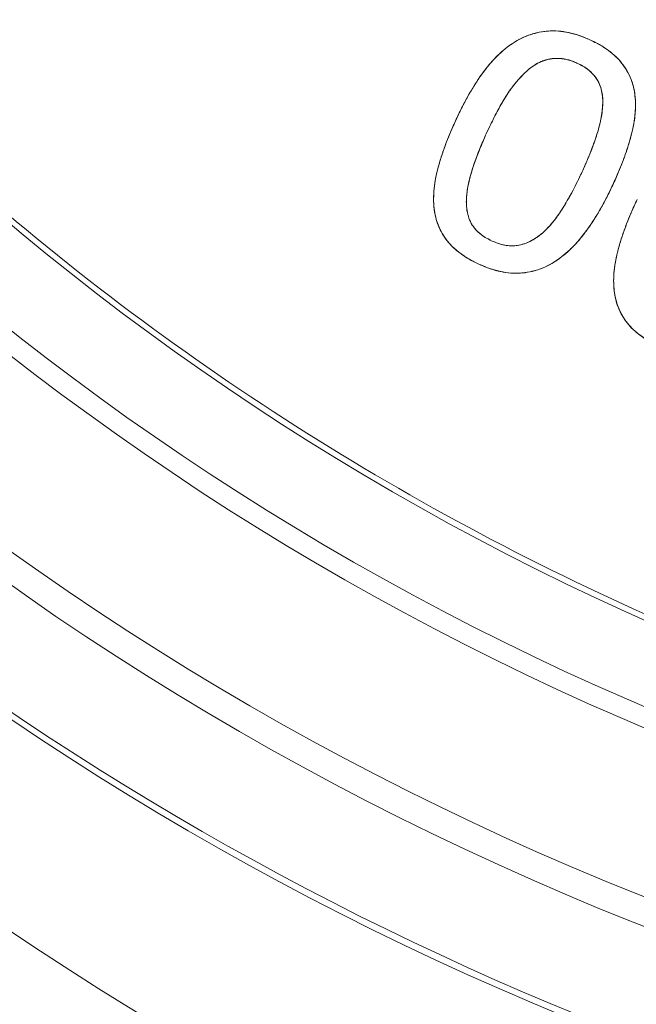
# Model space of a CAD drawing. Units: millimetres. Extents: x -6419 to 4771, y -3339 to 1811.
# Drawn here: x -5873 to -5868, y 681 to 690 of the extents above; entities that cross this region are included whole.
import ezdxf

# ---------------------------------------------------------------- set-up
doc = ezdxf.new("R2010")
doc.units = ezdxf.units.MM
doc.header["$PDMODE"] = 34
doc.layers.get('Defpoints').update_dxf_attribs({"color": 255})
doc.layers.add('BSS CYCLE STANDS', color=7, linetype='Continuous', lineweight=9)
doc.styles.get("Standard").update_dxf_attribs({"font": 'ArtifaktElementRegular.ttf'})
doc.dimstyles.new('Steetsure 1-1_B', dxfattribs={"dimtxt": 50, "dimasz": 25, "dimexe": 25, "dimexo": 25, "dimgap": 10, "dimtad": 0, "dimtoh": 1, "dimdec": 0, "dimzin": 0, "dimdsep": 46, "dimlunit": 6, "dimtxsty": 'Standard', "dimcen": 0, "dimclrd": 250, "dimclre": 250, "dimclrt": 158, "dimadec": 1, "dimazin": 0, "dimtfac": 1, "dimtdec": 0, "dimtofl": 0, "dimtmove": 0, "dimatfit": 3, "dimfxl": 1, "dimtolj": 1, "dimtzin": 0, "dimarcsym": 0})

# ---------------------------------------------------------------- blocks, each defined once
blk = doc.blocks.new('*D4147')
at = {"layer": 'BSS CYCLE STANDS', "color": 250, "lineweight": -2, "transparency": 16777216}
for p, q in [((-5883.3566, 742.9539), (-6364.5604, 742.9539)), ((-6339.5604, 717.9539), (-6339.5604, 497.1314)), ((-6339.5604, 150.4518), (-6339.5604, 371.2743)), ((-5883.3566, 125.4518), (-6364.5604, 125.4518))]:
    blk.add_line(p, q, dxfattribs=at)
at = {"layer": 'BSS CYCLE STANDS', "color": 250, "transparency": 16777216}
for points in [[(-6343.727, 717.9539), (-6335.3937, 717.9539), (-6339.5604, 742.9539)], [(-6343.727, 150.4518), (-6335.3937, 150.4518), (-6339.5604, 125.4518)]]:
    blk.add_solid(points, dxfattribs=at)
at = {"layer": 'Defpoints', "color": 0, "transparency": 16777216}
for p in [(-6339.5604, 742.9539), (-5858.3566, 742.9539), (-5858.3566, 125.4518)]:
    blk.add_point(p, dxfattribs=at)
at = {"layer": 'BSS CYCLE STANDS', "color": 158, "transparency": 16777216, "insert": (-6339.5604, 434.2029), "char_height": 50, "attachment_point": 5, "rotation": 90}
blk.add_mtext('\\A1;613', dxfattribs=at)

msp = doc.modelspace()

# ---------------------------------------------------------------- linework, layer by layer
at = {"linetype": 'Continuous', "lineweight": 0}
for p, q in [((-5868.333, 689.2018), (-5868.333, 689.201)), ((-5867.8361, 688.8451), (-5867.8361, 688.8442)), ((-5869.0856, 688.6393), (-5869.0856, 688.6402)), ((-5868.0358, 688.1522), (-5868.0358, 688.1513)), ((-5869.5509, 688.0478), (-5869.5509, 688.0469)), ((-5869.1626, 687.4925), (-5869.1626, 687.4916)), ((-5868.0216, 687.3507), (-5868.0216, 687.3498))]:
    msp.add_line(p, q, dxfattribs=at)
at = {"linetype": 'Continuous', "lineweight": 0, "extrusion": (0, 0, -1)}
for centre, major_axis, ratio, start_param, end_param in [((-5858.3566, 680.4721), (61.75, 0), 0.985043, -3.334934, 0.188889), ((-5858.3566, 704.9007), (-26.1172, 0), 0.985041, -1.467675586014086, 4.815509721165501), ((-5858.3566, 705.1163), (-25.3979, 0), 0.985041, -1.464744, 4.818441), ((-5858.3566, 705.1379), (-25.1811, 0), 0.985041, -1.463827749260498, 4.819357557919088), ((-5858.3566, 705.1379), (-23.8372, 0), 0.985041, -1.457772, 4.825413), ((-5858.3566, 705.1245), (-23.6557, 0), 0.985041, -1.456901, 4.826284), ((-5858.3566, 704.9753), (-22.8353, 0), 0.985041, -1.45279, 4.830395), ((-5858.3566, 704.8792), (-26.1505, 0), 0.985041, -1.467807, 0), ((-5858.3566, 703.0789), (-26.1505, 0), 0.985041, -1.467807, 0)]:
    msp.add_ellipse(centre, major_axis=major_axis, ratio=ratio, start_param=start_param, end_param=end_param, dxfattribs=at)
at = {"linetype": 'Continuous', "lineweight": 0}
for points, knots in [([(-5794.6066, 680.1275), (-5794.6066, 681.8021), (-5794.6746, 683.4767), (-5794.946, 686.8152), (-5795.1495, 688.4791), (-5795.6907, 691.7856), (-5796.0284, 693.4282), (-5796.8359, 696.6815), (-5797.3056, 698.2923), (-5798.3743, 701.4718), (-5798.9731, 703.0406), (-5800.2961, 706.1259), (-5801.0203, 707.6425), (-5802.5892, 710.614), (-5803.434, 712.0689), (-5805.239, 714.9075), (-5806.1991, 716.2913), (-5808.2285, 718.9789), (-5809.2978, 720.2827), (-5811.5388, 722.8021), (-5812.7105, 724.0176), (-5815.1488, 726.3526), (-5816.4154, 727.472), (-5819.0354, 729.6077), (-5820.3888, 730.6239), (-5823.1738, 732.5465), (-5824.6054, 733.4529), (-5827.5376, 735.1501), (-5829.0383, 735.9409), (-5832.0989, 737.4017), (-5833.659, 738.0718), (-5836.8286, 739.287), (-5838.4381, 739.832), (-5841.6962, 740.7937), (-5843.3448, 741.2102), (-5846.6707, 741.9121), (-5848.3479, 742.1974), (-5851.7201, 742.635), (-5853.4151, 742.7873), (-5856.8122, 742.9578), (-5858.5141, 742.9761), (-5861.9142, 742.8784), (-5863.6122, 742.7625), (-5866.9934, 742.3972), (-5868.6766, 742.1479), (-5872.0174, 741.5174), (-5873.6749, 741.1363), (-5876.9537, 740.2446), (-5878.575, 739.7341), (-5881.771, 738.587), (-5883.3456, 737.9504), (-5886.4381, 736.5552), (-5887.956, 735.7966), (-5890.9253, 734.1623), (-5892.3768, 733.2866), (-5895.2039, 731.4237), (-5896.5796, 730.4366), (-5899.2464, 728.3571), (-5900.5375, 727.2648), (-5903.027, 724.982), (-5904.2253, 723.7916), (-5906.5215, 721.3202), (-5907.6194, 720.0393), (-5909.7077, 717.3952), (-5910.6982, 716.032), (-5912.5653, 713.2321), (-5913.442, 711.7954), (-5915.076, 708.8576), (-5915.8333, 707.3566), (-5917.2238, 704.2997), (-5917.857, 702.7439), (-5918.9952, 699.5875), (-5919.5002, 697.987), (-5920.6578, 693.7242), (-5921.2003, 691.033), (-5921.9247, 685.6036), (-5922.1066, 682.8656), (-5922.1066, 680.1275)], [-1.570796, -1.570796, -1.570796, -1.570796, -1.490872, -1.490872, -1.410946, -1.410946, -1.331017, -1.331017, -1.251084, -1.251084, -1.171143, -1.171143, -1.091195, -1.091195, -1.011236, -1.011236, -0.931268, -0.931268, -0.851287, -0.851287, -0.771296, -0.771296, -0.691292, -0.691292, -0.611276, -0.611276, -0.53125, -0.53125, -0.451213, -0.451213, -0.371167, -0.371167, -0.291113, -0.291113, -0.211052, -0.211052, -0.130986, -0.130986, -0.050916, -0.050916, 0.029156, 0.029156, 0.109228, 0.109228, 0.189299, 0.189299, 0.269366, 0.269366, 0.349429, 0.349429, 0.429485, 0.429485, 0.509534, 0.509534, 0.589573, 0.589573, 0.669602, 0.669602, 0.749621, 0.749621, 0.829628, 0.829628, 0.909623, 0.909623, 0.989606, 0.989606, 1.069578, 1.069578, 1.149539, 1.149539, 1.22949, 1.22949, 1.309432, 1.309432, 1.440114, 1.440114, 1.570796, 1.570796, 1.570796, 1.570796]), ([(-5835.5898, 704.9457), (-5835.5898, 702.5535), (-5835.9817, 700.1618), (-5837.5101, 695.6205), (-5838.6462, 693.4717), (-5841.5475, 689.6347), (-5843.3122, 687.9471), (-5847.2915, 685.2041), (-5849.5054, 684.1491), (-5854.1583, 682.7783), (-5856.5965, 682.4627), (-5861.4507, 682.6029), (-5863.8658, 683.0585), (-5868.4288, 684.6952), (-5870.5758, 685.8758), (-5874.3847, 688.8429), (-5876.0458, 690.6289), (-5878.7141, 694.6256), (-5879.7206, 696.8358), (-5880.8622, 701.035), (-5881.1234, 702.9903), (-5881.1234, 704.9457)], [4.712389, 4.712389, 4.712389, 4.712389, 5.032497, 5.032497, 5.352583, 5.352583, 5.672611, 5.672611, 5.992573, 5.992573, 6.312485, 6.312485, 6.632382, 6.632382, 6.952302, 6.952302, 7.272275, 7.272275, 7.592316, 7.592316, 7.853982, 7.853982, 7.853982, 7.853982]), ([(-5868.2229, 689.3989), (-5868.2611, 689.4151), (-5868.2899, 689.4266), (-5868.3094, 689.4335), (-5868.3381, 689.4436), (-5868.368, 689.4521), (-5868.3991, 689.4589), (-5868.4315, 689.466), (-5868.4622, 689.4707), (-5868.4912, 689.473), (-5868.5225, 689.4754), (-5868.5536, 689.4753), (-5868.5845, 689.4726), (-5868.6144, 689.47), (-5868.6451, 689.4649), (-5868.6766, 689.4575), (-5868.7075, 689.4503), (-5868.7371, 689.4409), (-5868.7653, 689.4293), (-5868.8203, 689.4068), (-5868.8738, 689.3757), (-5868.9255, 689.336), (-5869.0134, 689.2686), (-5869.0956, 689.1773), (-5869.1722, 689.0621), (-5869.206, 689.0113), (-5869.2379, 688.9587), (-5869.2679, 688.9044), (-5869.2824, 688.8784), (-5869.2967, 688.8512), (-5869.311, 688.8229), (-5869.3202, 688.8046), (-5869.3338, 688.777), (-5869.3517, 688.7402)], [0, 0, 0, 0, 0.0625, 0.0625, 0.0625, 0.125, 0.125, 0.125, 0.1875, 0.1875, 0.1875, 0.25, 0.25, 0.25, 0.3125, 0.3125, 0.3125, 0.375, 0.375, 0.375, 0.5, 0.5, 0.5, 0.75, 0.75, 0.75, 0.875, 0.875, 0.875, 0.9375, 0.9375, 0.9375, 1, 1, 1, 1]), ([(-5869.3517, 688.7402), (-5869.3348, 688.7751), (-5869.3015, 688.8434), (-5869.248, 688.9414), (-5869.1923, 689.0326), (-5869.1354, 689.1173), (-5869.0751, 689.1939), (-5869.012, 689.262), (-5868.9462, 689.3215), (-5868.8776, 689.3719), (-5868.8059, 689.4129), (-5868.7312, 689.4441), (-5868.6534, 689.4641), (-5868.5731, 689.4755), (-5868.4895, 689.475), (-5868.4029, 689.4614), (-5868.3128, 689.437), (-5868.2536, 689.4119), (-5868.2229, 689.3989)], [0, 0, 0, 0, 0.078877, 0.154631, 0.226838, 0.295943, 0.361754, 0.424395, 0.483865, 0.540944, 0.596111, 0.650008, 0.703446, 0.757185, 0.812662, 0.87071, 0.932951, 1, 1, 1, 1]), ([(-5868.0358, 688.1522), (-5868.019, 688.1886), (-5868.0066, 688.2161), (-5867.9985, 688.2344), (-5867.9859, 688.2628), (-5867.9742, 688.2905), (-5867.9633, 688.3176), (-5867.9401, 688.3753), (-5867.9196, 688.4319), (-5867.9018, 688.4872), (-5867.8809, 688.5522), (-5867.8653, 688.6102), (-5867.8551, 688.6613), (-5867.8428, 688.7224), (-5867.8365, 688.7821), (-5867.8361, 688.8402), (-5867.8358, 688.9047), (-5867.8433, 688.9641), (-5867.8588, 689.0185), (-5867.875, 689.0759), (-5867.9012, 689.1299), (-5867.9372, 689.1804), (-5867.9549, 689.2054), (-5867.9745, 689.2284), (-5867.9959, 689.2495), (-5868.0153, 689.2685), (-5868.0384, 689.288), (-5868.0654, 689.3079), (-5868.0914, 689.3271), (-5868.1168, 689.3437), (-5868.1416, 689.3577), (-5868.1592, 689.3677), (-5868.1863, 689.3814), (-5868.2229, 689.3989)], [0, 0, 0, 0, 0.0625, 0.0625, 0.0625, 0.125, 0.125, 0.125, 0.25, 0.25, 0.25, 0.375, 0.375, 0.375, 0.5, 0.5, 0.5, 0.625, 0.625, 0.625, 0.75, 0.75, 0.75, 0.8125, 0.8125, 0.8125, 0.875, 0.875, 0.875, 0.9375, 0.9375, 0.9375, 1, 1, 1, 1]), ([(-5868.2229, 689.3989), (-5868.1945, 689.3853), (-5868.1396, 689.359), (-5868.0663, 689.3101), (-5868.0023, 689.2585), (-5867.95, 689.2007), (-5867.9081, 689.1382), (-5867.8749, 689.0715), (-5867.852, 688.9998), (-5867.8387, 688.9235), (-5867.8347, 688.8428), (-5867.8393, 688.7576), (-5867.8523, 688.6677), (-5867.8751, 688.5736), (-5867.9049, 688.4749), (-5867.9416, 688.3712), (-5867.985, 688.2628), (-5868.0185, 688.1897), (-5868.0358, 688.1522)], [0, 0, 0, 0, 0.064831, 0.125, 0.180972, 0.234041, 0.285497, 0.336424, 0.388269, 0.441418, 0.497122, 0.556093, 0.618888, 0.685719, 0.757365, 0.833217, 0.914151, 1, 1, 1, 1]), ([(-5867.8361, 688.8451), (-5867.8362, 688.8713), (-5867.8375, 688.8976), (-5867.8404, 688.9237), (-5867.8433, 688.9491), (-5867.8477, 688.9743), (-5867.8538, 688.9991), (-5867.8598, 689.0234), (-5867.8674, 689.0472), (-5867.8768, 689.0703), (-5867.8861, 689.0931), (-5867.897, 689.1151), (-5867.9094, 689.1364), (-5867.9218, 689.1578), (-5867.9357, 689.1785), (-5867.951, 689.1981), (-5867.9668, 689.2184), (-5867.9841, 689.2375), (-5868.0027, 689.2552), (-5868.0224, 689.2739), (-5868.0435, 689.2909), (-5868.0654, 689.3071), (-5868.089, 689.3244), (-5868.1133, 689.3406), (-5868.1387, 689.3552), (-5868.166, 689.3708), (-5868.1945, 689.3844), (-5868.2229, 689.3981)], [-0.4960511, -0.4960511, -0.4960511, -0.4960511, -0.4414184, -0.4414184, -0.4414184, -0.3882693, -0.3882693, -0.3882693, -0.3364244, -0.3364244, -0.3364244, -0.2854973, -0.2854973, -0.2854973, -0.234041, -0.234041, -0.234041, -0.1809715, -0.1809715, -0.1809715, -0.1249996, -0.1249996, -0.1249996, -0.0648313, -0.0648313, -0.0648313, 0, 0, 0, 0]), ([(-5869.0856, 688.6402), (-5869.0602, 688.6925), (-5869.0409, 688.7318), (-5869.0275, 688.7579), (-5869.0058, 688.8002), (-5868.9848, 688.8386), (-5868.9645, 688.8732), (-5868.915, 688.9573), (-5868.8633, 689.028), (-5868.8095, 689.0852), (-5868.7762, 689.1207), (-5868.7432, 689.1498), (-5868.7107, 689.1725), (-5868.6729, 689.199), (-5868.6332, 689.218), (-5868.5917, 689.2295), (-5868.571, 689.2352), (-5868.5492, 689.2389), (-5868.5263, 689.2405), (-5868.5027, 689.2422), (-5868.4805, 689.2417), (-5868.4599, 689.2392), (-5868.4407, 689.2368), (-5868.4191, 689.2321), (-5868.395, 689.2252), (-5868.3842, 689.222), (-5868.3737, 689.2185), (-5868.3636, 689.2146), (-5868.3568, 689.2119), (-5868.3466, 689.2077), (-5868.333, 689.2018)], [0, 0, 0, 0, 0.125, 0.125, 0.125, 0.25, 0.25, 0.25, 0.5, 0.5, 0.5, 0.625, 0.625, 0.625, 0.75, 0.75, 0.75, 0.8125, 0.8125, 0.8125, 0.875, 0.875, 0.875, 0.9375, 0.9375, 0.9375, 0.96875, 0.96875, 0.96875, 1, 1, 1, 1]), ([(-5868.333, 689.2018), (-5868.3465, 689.2076), (-5868.3726, 689.2189), (-5868.4127, 689.2304), (-5868.4515, 689.2389), (-5868.4897, 689.2422), (-5868.5265, 689.241), (-5868.5627, 689.237), (-5868.5978, 689.2283), (-5868.644, 689.2124), (-5868.7, 689.1824), (-5868.7626, 689.1335), (-5868.8222, 689.0735), (-5868.8797, 689.0038), (-5868.9345, 688.9243), (-5868.9867, 688.8361), (-5869.037, 688.7405), (-5869.0692, 688.6741), (-5869.0856, 688.6402)], [0, 0, 0, 0, 0.041396, 0.080433, 0.117705, 0.15342, 0.188108, 0.221678, 0.255974, 0.289872, 0.35978, 0.434547, 0.514475, 0.59993, 0.691614, 0.789315, 0.892446, 1, 1, 1, 1]), ([(-5869.0856, 688.6393), (-5869.0692, 688.6732), (-5869.0528, 688.7071), (-5869.0358, 688.7407), (-5869.0195, 688.773), (-5869.0027, 688.8049), (-5868.985, 688.8365), (-5868.9683, 688.8663), (-5868.9509, 688.8958), (-5868.9324, 688.9246), (-5868.915, 688.9517), (-5868.8968, 688.9782), (-5868.8773, 689.0039), (-5868.8592, 689.0278), (-5868.8401, 689.0509), (-5868.8199, 689.0732), (-5868.801, 689.094), (-5868.7811, 689.1139), (-5868.76, 689.1326), (-5868.7403, 689.15), (-5868.7195, 689.1663), (-5868.6973, 689.1807), (-5868.6766, 689.1941), (-5868.6547, 689.2059), (-5868.6317, 689.2151), (-5868.6206, 689.2196), (-5868.6093, 689.2235), (-5868.5978, 689.2269), (-5868.5861, 689.2303), (-5868.5743, 689.2333), (-5868.5623, 689.2354), (-5868.5506, 689.2375), (-5868.5388, 689.2388), (-5868.5269, 689.2396), (-5868.5146, 689.2405), (-5868.5023, 689.2409), (-5868.49, 689.2406), (-5868.4774, 689.2402), (-5868.4647, 689.2392), (-5868.4522, 689.2373), (-5868.4392, 689.2353), (-5868.4263, 689.2325), (-5868.4135, 689.2293), (-5868.4, 689.2259), (-5868.3867, 689.2221), (-5868.3737, 689.2175), (-5868.3599, 689.2126), (-5868.3465, 689.2068), (-5868.333, 689.201)], [-1, -1, -1, -1, -0.892446, -0.892446, -0.892446, -0.789315, -0.789315, -0.789315, -0.691614, -0.691614, -0.691614, -0.59993, -0.59993, -0.59993, -0.514475, -0.514475, -0.514475, -0.434547, -0.434547, -0.434547, -0.35978, -0.35978, -0.35978, -0.289872, -0.289872, -0.289872, -0.255974, -0.255974, -0.255974, -0.221678, -0.221678, -0.221678, -0.188108, -0.188108, -0.188108, -0.15342, -0.15342, -0.15342, -0.117705, -0.117705, -0.117705, -0.080433, -0.080433, -0.080433, -0.041396, -0.041396, -0.041396, 0, 0, 0, 0]), ([(-5868.333, 689.2018), (-5868.3063, 689.1885), (-5868.2864, 689.1778), (-5868.2734, 689.1697), (-5868.2538, 689.1576), (-5868.2358, 689.144), (-5868.2194, 689.1291), (-5868.2013, 689.1127), (-5868.1861, 689.0961), (-5868.174, 689.0794), (-5868.1613, 689.0621), (-5868.1504, 689.0426), (-5868.1412, 689.0208), (-5868.1119, 688.9511), (-5868.1061, 688.8631), (-5868.124, 688.7568), (-5868.131, 688.7153), (-5868.1411, 688.6718), (-5868.1544, 688.6263), (-5868.1654, 688.5888), (-5868.1797, 688.5464), (-5868.1972, 688.4992), (-5868.2128, 688.4573), (-5868.2294, 688.4157), (-5868.2469, 688.3746), (-5868.2589, 688.3463), (-5868.2773, 688.3055), (-5868.3019, 688.2521)], [0, 0, 0, 0, 0.0625, 0.0625, 0.0625, 0.125, 0.125, 0.125, 0.1875, 0.1875, 0.1875, 0.25, 0.25, 0.25, 0.5, 0.5, 0.5, 0.625, 0.625, 0.625, 0.75, 0.75, 0.75, 0.875, 0.875, 0.875, 1, 1, 1, 1]), ([(-5868.3019, 688.2521), (-5868.2864, 688.2858), (-5868.2564, 688.3506), (-5868.2172, 688.4455), (-5868.1841, 688.5337), (-5868.1568, 688.6153), (-5868.1365, 688.6912), (-5868.1224, 688.7616), (-5868.1142, 688.8269), (-5868.1132, 688.8871), (-5868.1182, 688.9422), (-5868.1295, 688.9926), (-5868.1478, 689.038), (-5868.172, 689.0792), (-5868.2035, 689.1152), (-5868.2403, 689.1484), (-5868.2841, 689.1774), (-5868.3164, 689.1935), (-5868.333, 689.2018)], [0, 0, 0, 0, 0.103643, 0.199196, 0.286933, 0.366973, 0.439787, 0.506603, 0.567754, 0.623663, 0.674952, 0.722362, 0.767808, 0.811216, 0.854951, 0.900134, 0.948603, 1, 1, 1, 1]), ([(-5868.333, 689.201), (-5868.3164, 689.1927), (-5868.2998, 689.1844), (-5868.2837, 689.175), (-5868.2686, 689.1662), (-5868.2539, 689.1565), (-5868.2402, 689.1458), (-5868.2273, 689.1358), (-5868.2152, 689.1249), (-5868.2038, 689.1133), (-5868.1927, 689.102), (-5868.1823, 689.0901), (-5868.1731, 689.0774), (-5868.164, 689.0648), (-5868.1561, 689.0513), (-5868.1492, 689.0373), (-5868.142, 689.0227), (-5868.1359, 689.0076), (-5868.131, 688.9921), (-5868.1259, 688.9759), (-5868.1222, 688.9593), (-5868.1195, 688.9426), (-5868.1166, 688.9244), (-5868.115, 688.9062), (-5868.1143, 688.8879), (-5868.114, 688.8817), (-5868.1139, 688.8756), (-5868.1139, 688.8695)], [-1, -1, -1, -1, -0.9486034, -0.9486034, -0.9486034, -0.9001345, -0.9001345, -0.9001345, -0.8549508, -0.8549508, -0.8549508, -0.8112162, -0.8112162, -0.8112162, -0.7678084, -0.7678084, -0.7678084, -0.7223618, -0.7223618, -0.7223618, -0.6749518, -0.6749518, -0.6749518, -0.6236628, -0.6236628, -0.6236628, -0.606507, -0.606507, -0.606507, -0.606507]), ([(-5868.0358, 688.1513), (-5868.0185, 688.1889), (-5868.0013, 688.2265), (-5867.985, 688.2645), (-5867.9697, 688.3003), (-5867.9552, 688.3365), (-5867.9414, 688.3729), (-5867.9286, 688.4071), (-5867.9164, 688.4415), (-5867.9051, 688.4762), (-5867.8944, 688.509), (-5867.8844, 688.542), (-5867.8754, 688.5752), (-5867.867, 688.6062), (-5867.8594, 688.6375), (-5867.8534, 688.6691), (-5867.8477, 688.6987), (-5867.8434, 688.7286), (-5867.8404, 688.7587), (-5867.8377, 688.7869), (-5867.8362, 688.8152), (-5867.8361, 688.8435), (-5867.8361, 688.8438), (-5867.8361, 688.844), (-5867.8361, 688.8442)], [-1, -1, -1, -1, -0.9141513, -0.9141513, -0.9141513, -0.8332167, -0.8332167, -0.8332167, -0.7573655, -0.7573655, -0.7573655, -0.6857193, -0.6857193, -0.6857193, -0.6188876, -0.6188876, -0.6188876, -0.5560932, -0.5560932, -0.5560932, -0.4971219, -0.4971219, -0.4971219, -0.4966487, -0.4966487, -0.4966487, -0.4966487]), ([(-5869.3517, 688.7402), (-5869.3685, 688.7036), (-5869.3809, 688.6762), (-5869.389, 688.6578), (-5869.4016, 688.6293), (-5869.4134, 688.6016), (-5869.4242, 688.5746), (-5869.4468, 688.5186), (-5869.4673, 688.462), (-5869.4858, 688.4048), (-5869.5064, 688.3413), (-5869.5218, 688.2832), (-5869.5321, 688.2304), (-5869.5444, 688.1674), (-5869.5506, 688.1077), (-5869.5509, 688.0512), (-5869.5511, 687.9859), (-5869.5435, 687.9264), (-5869.528, 687.8727), (-5869.5111, 687.8142), (-5869.4848, 687.7602), (-5869.4491, 687.7108), (-5869.4311, 687.6859), (-5869.4114, 687.6629), (-5869.3901, 687.6419), (-5869.3704, 687.6225), (-5869.3472, 687.603), (-5869.3204, 687.5835), (-5869.295, 687.5648), (-5869.2695, 687.5483), (-5869.2439, 687.5339), (-5869.2263, 687.524), (-5869.1992, 687.5101), (-5869.1626, 687.4925)], [0, 0, 0, 0, 0.0625, 0.0625, 0.0625, 0.125, 0.125, 0.125, 0.25, 0.25, 0.25, 0.375, 0.375, 0.375, 0.5, 0.5, 0.5, 0.625, 0.625, 0.625, 0.75, 0.75, 0.75, 0.8125, 0.8125, 0.8125, 0.875, 0.875, 0.875, 0.9375, 0.9375, 0.9375, 1, 1, 1, 1]), ([(-5869.1626, 687.4925), (-5869.1912, 687.5063), (-5869.2463, 687.5329), (-5869.3204, 687.5817), (-5869.3845, 687.6337), (-5869.4368, 687.6916), (-5869.4792, 687.7538), (-5869.5118, 687.8206), (-5869.5352, 687.8924), (-5869.5482, 687.9687), (-5869.5523, 688.0495), (-5869.5477, 688.1348), (-5869.5345, 688.2247), (-5869.5127, 688.319), (-5869.4824, 688.4176), (-5869.4459, 688.5211), (-5869.4024, 688.6296), (-5869.3689, 688.7026), (-5869.3517, 688.7402)], [0, 0, 0, 0, 0.065198, 0.12557, 0.181939, 0.234948, 0.286074, 0.337237, 0.388711, 0.442122, 0.497762, 0.556666, 0.619389, 0.686391, 0.757642, 0.833407, 0.914249, 1, 1, 1, 1]), ([(-5869.053, 687.69), (-5869.0802, 687.7033), (-5869.1002, 687.7138), (-5869.113, 687.7216), (-5869.1318, 687.733), (-5869.1499, 687.7464), (-5869.1673, 687.7619), (-5869.2023, 687.7931), (-5869.2283, 687.8293), (-5869.2452, 687.8705), (-5869.2613, 687.9096), (-5869.2704, 687.9534), (-5869.2726, 688.0017), (-5869.2736, 688.0233), (-5869.273, 688.0456), (-5869.2709, 688.0688), (-5869.2685, 688.0956), (-5869.2658, 688.1178), (-5869.2629, 688.1356), (-5869.257, 688.1721), (-5869.2467, 688.2155), (-5869.232, 688.2657), (-5869.2196, 688.3083), (-5869.2056, 688.3507), (-5869.1901, 688.3929), (-5869.1737, 688.4372), (-5869.1572, 688.4788), (-5869.1406, 688.5177), (-5869.1301, 688.5422), (-5869.1117, 688.583), (-5869.0856, 688.6402)], [0, 0, 0, 0, 0.000068868, 0.000068868, 0.000068868, 0.000137736, 0.000137736, 0.000137736, 0.000275471, 0.000275471, 0.000275471, 0.000413207, 0.000413207, 0.000413207, 0.000482075, 0.000482075, 0.000482075, 0.000550942, 0.000550942, 0.000550942, 0.000688678, 0.000688678, 0.000688678, 0.000826414, 0.000826414, 0.000826414, 0.000964149, 0.000964149, 0.000964149, 0.001101885, 0.001101885, 0.001101885, 0.001101885]), ([(-5869.0856, 688.6402), (-5869.096, 688.6174), (-5869.1163, 688.573), (-5869.1453, 688.5076), (-5869.1704, 688.4449), (-5869.1931, 688.3854), (-5869.2128, 688.3288), (-5869.2296, 688.2748), (-5869.244, 688.2238), (-5869.2557, 688.1752), (-5869.2646, 688.1293), (-5869.2694, 688.0854), (-5869.2733, 688.0443), (-5869.2732, 687.9932), (-5869.2667, 687.934), (-5869.2499, 687.8791), (-5869.2313, 687.8397), (-5869.2137, 687.8129), (-5869.1943, 687.7876), (-5869.1631, 687.7569), (-5869.1173, 687.7214), (-5869.075, 687.7008), (-5869.053, 687.69)], [0, 0, 0, 0, 0.069878, 0.136455, 0.199415, 0.258553, 0.314318, 0.366759, 0.416475, 0.462554, 0.506371, 0.547116, 0.585937, 0.621997, 0.689743, 0.751787, 0.781489, 0.811135, 0.840602, 0.870144, 0.93251, 1, 1, 1, 1]), ([(-5869.2722, 688.052), (-5869.2715, 688.0626), (-5869.2705, 688.0732), (-5869.2694, 688.0839), (-5869.2679, 688.0984), (-5869.2663, 688.1128), (-5869.2641, 688.1273), (-5869.2618, 688.1427), (-5869.2588, 688.1581), (-5869.2555, 688.1735), (-5869.252, 688.1896), (-5869.2482, 688.2056), (-5869.244, 688.2216), (-5869.2395, 688.2388), (-5869.2347, 688.2559), (-5869.2296, 688.273), (-5869.2243, 688.291), (-5869.2188, 688.3089), (-5869.2129, 688.3267), (-5869.2067, 688.3457), (-5869.2001, 688.3645), (-5869.1933, 688.3833), (-5869.186, 688.4032), (-5869.1785, 688.423), (-5869.1708, 688.4427), (-5869.1626, 688.4637), (-5869.1542, 688.4846), (-5869.1454, 688.5054), (-5869.1361, 688.5274), (-5869.1265, 688.5492), (-5869.1167, 688.571), (-5869.1064, 688.5938), (-5869.096, 688.6166), (-5869.0856, 688.6393)], [-0.5769609, -0.5769609, -0.5769609, -0.5769609, -0.5471164, -0.5471164, -0.5471164, -0.5063711, -0.5063711, -0.5063711, -0.4625544, -0.4625544, -0.4625544, -0.4164748, -0.4164748, -0.4164748, -0.3667594, -0.3667594, -0.3667594, -0.3143182, -0.3143182, -0.3143182, -0.2585528, -0.2585528, -0.2585528, -0.1994147, -0.1994147, -0.1994147, -0.1364548, -0.1364548, -0.1364548, -0.0698777, -0.0698777, -0.0698777, 0, 0, 0, 0]), ([(-5868.3019, 688.2521), (-5868.3162, 688.222), (-5868.327, 688.1995), (-5868.3344, 688.1846), (-5868.3451, 688.1629), (-5868.3565, 688.1407), (-5868.3687, 688.1179), (-5868.3937, 688.071), (-5868.4184, 688.0275), (-5868.4429, 687.9875), (-5868.4644, 687.9523), (-5868.4851, 687.921), (-5868.505, 687.8936), (-5868.5281, 687.8618), (-5868.552, 687.8328), (-5868.5768, 687.8067), (-5868.6103, 687.7713), (-5868.6434, 687.7425), (-5868.6761, 687.7201), (-5868.7147, 687.6937), (-5868.7543, 687.6746), (-5868.7949, 687.6627), (-5868.8384, 687.65), (-5868.8823, 687.6464), (-5868.9264, 687.6519), (-5868.9478, 687.6545), (-5868.9694, 687.6593), (-5868.9912, 687.6663), (-5869.0052, 687.6708), (-5869.0258, 687.6787), (-5869.053, 687.69)], [0, 0, 0, 0, 0.071429, 0.071429, 0.071429, 0.142857, 0.142857, 0.142857, 0.285714, 0.285714, 0.285714, 0.392857, 0.392857, 0.392857, 0.5, 0.5, 0.5, 0.625, 0.625, 0.625, 0.75, 0.75, 0.75, 0.875, 0.875, 0.875, 0.9375, 0.9375, 0.9375, 1, 1, 1, 1]), ([(-5869.053, 687.69), (-5869.0328, 687.6816), (-5868.9941, 687.6655), (-5868.9349, 687.6513), (-5868.878, 687.6479), (-5868.8235, 687.6542), (-5868.7713, 687.6691), (-5868.7211, 687.6918), (-5868.6723, 687.7212), (-5868.6255, 687.7585), (-5868.5802, 687.8019), (-5868.5363, 687.8514), (-5868.4944, 687.9071), (-5868.454, 687.9685), (-5868.4146, 688.0343), (-5868.3759, 688.1037), (-5868.3378, 688.1764), (-5868.314, 688.2266), (-5868.3019, 688.2521)], [0, 0, 0, 0, 0.061927, 0.118438, 0.171258, 0.222069, 0.272704, 0.324135, 0.377542, 0.433987, 0.493583, 0.555858, 0.622194, 0.692189, 0.765534, 0.84117, 0.919168, 1, 1, 1, 1]), ([(-5869.1626, 687.4925), (-5869.1246, 687.4763), (-5869.0958, 687.4647), (-5869.0764, 687.4578), (-5869.0471, 687.4474), (-5869.0173, 687.439), (-5868.9869, 687.4324), (-5868.9227, 687.4185), (-5868.861, 687.4141), (-5868.8016, 687.4193), (-5868.7398, 687.4247), (-5868.6797, 687.4394), (-5868.6214, 687.4635), (-5868.568, 687.4855), (-5868.515, 687.517), (-5868.4623, 687.558), (-5868.4373, 687.5775), (-5868.4139, 687.5975), (-5868.392, 687.6182), (-5868.3708, 687.6381), (-5868.3495, 687.6603), (-5868.328, 687.6848), (-5868.29, 687.7283), (-5868.2526, 687.7771), (-5868.2159, 687.8313), (-5868.1813, 687.8823), (-5868.1491, 687.9345), (-5868.1193, 687.9882), (-5868.1048, 688.0142), (-5868.0904, 688.0413), (-5868.0762, 688.0695), (-5868.067, 688.0878), (-5868.0535, 688.1153), (-5868.0358, 688.1522)], [0, 0, 0, 0, 0.0625, 0.0625, 0.0625, 0.125, 0.125, 0.125, 0.25, 0.25, 0.25, 0.375, 0.375, 0.375, 0.5, 0.5, 0.5, 0.5625, 0.5625, 0.5625, 0.625, 0.625, 0.625, 0.75, 0.75, 0.75, 0.875, 0.875, 0.875, 0.9375, 0.9375, 0.9375, 1, 1, 1, 1]), ([(-5868.0358, 688.1522), (-5868.0525, 688.1174), (-5868.0854, 688.0493), (-5868.1389, 687.9518), (-5868.1952, 687.8609), (-5868.2532, 687.7765), (-5868.3137, 687.6997), (-5868.3764, 687.6309), (-5868.4428, 687.5721), (-5868.5108, 687.5209), (-5868.5819, 687.4794), (-5868.6564, 687.4485), (-5868.7336, 687.4276), (-5868.8137, 687.4164), (-5868.8971, 687.4171), (-5868.9835, 687.4298), (-5869.0733, 687.4545), (-5869.1321, 687.4795), (-5869.1626, 687.4925)], [0, 0, 0, 0, 0.078579, 0.154177, 0.226396, 0.295975, 0.362347, 0.424876, 0.484683, 0.541792, 0.596936, 0.650626, 0.703927, 0.757756, 0.813003, 0.871102, 0.933137, 1, 1, 1, 1]), ([(-5869.1626, 687.4916), (-5869.1321, 687.4786), (-5869.1016, 687.4657), (-5869.0702, 687.4548), (-5869.0412, 687.4448), (-5869.0114, 687.4366), (-5868.9812, 687.4303), (-5868.9529, 687.4244), (-5868.9243, 687.4202), (-5868.8955, 687.418), (-5868.8681, 687.416), (-5868.8406, 687.4158), (-5868.8132, 687.4176), (-5868.7865, 687.4193), (-5868.7599, 687.4231), (-5868.7337, 687.4284), (-5868.7078, 687.4337), (-5868.6822, 687.4406), (-5868.6571, 687.4492), (-5868.6319, 687.4578), (-5868.6072, 687.468), (-5868.5834, 687.4798), (-5868.5589, 687.492), (-5868.5353, 687.5058), (-5868.5125, 687.5208), (-5868.489, 687.5365), (-5868.4664, 687.5535), (-5868.4446, 687.5713), (-5868.4217, 687.59), (-5868.3995, 687.6096), (-5868.3785, 687.6302), (-5868.3565, 687.6519), (-5868.3357, 687.6747), (-5868.3158, 687.6981), (-5868.2946, 687.7231), (-5868.2744, 687.7487), (-5868.255, 687.775), (-5868.2347, 687.8026), (-5868.2153, 687.8308), (-5868.1966, 687.8594), (-5868.1772, 687.8891), (-5868.1585, 687.9193), (-5868.1406, 687.9499), (-5868.1219, 687.982), (-5868.104, 688.0146), (-5868.087, 688.0476), (-5868.0693, 688.0818), (-5868.0525, 688.1166), (-5868.0358, 688.1513)], [-1, -1, -1, -1, -0.933137, -0.933137, -0.933137, -0.871102, -0.871102, -0.871102, -0.813003, -0.813003, -0.813003, -0.757756, -0.757756, -0.757756, -0.703927, -0.703927, -0.703927, -0.650626, -0.650626, -0.650626, -0.596936, -0.596936, -0.596936, -0.541792, -0.541792, -0.541792, -0.484683, -0.484683, -0.484683, -0.424876, -0.424876, -0.424876, -0.362347, -0.362347, -0.362347, -0.295975, -0.295975, -0.295975, -0.226396, -0.226396, -0.226396, -0.154177, -0.154177, -0.154177, -0.078579, -0.078579, -0.078579, 0, 0, 0, 0]), ([(-5869.5509, 688.0469), (-5869.5509, 688.0202), (-5869.5495, 687.9935), (-5869.5466, 687.9669), (-5869.5437, 687.9414), (-5869.5393, 687.916), (-5869.5331, 687.891), (-5869.5272, 687.8669), (-5869.5195, 687.8433), (-5869.5102, 687.8203), (-5869.5009, 687.7974), (-5869.49, 687.7752), (-5869.4776, 687.7538), (-5869.4652, 687.7324), (-5869.4512, 687.712), (-5869.436, 687.6925), (-5869.4201, 687.6723), (-5869.4029, 687.6532), (-5869.3843, 687.6354), (-5869.3645, 687.6166), (-5869.3432, 687.5993), (-5869.3211, 687.5831), (-5869.2974, 687.5657), (-5869.2729, 687.5495), (-5869.2474, 687.535), (-5869.2198, 687.5193), (-5869.1912, 687.5054), (-5869.1626, 687.4916)], [-0.4976394, -0.4976394, -0.4976394, -0.4976394, -0.4421219, -0.4421219, -0.4421219, -0.3887113, -0.3887113, -0.3887113, -0.3372368, -0.3372368, -0.3372368, -0.2860735, -0.2860735, -0.2860735, -0.2349478, -0.2349478, -0.2349478, -0.1819387, -0.1819387, -0.1819387, -0.12557, -0.12557, -0.12557, -0.065198, -0.065198, -0.065198, 0, 0, 0, 0]), ([(-5867.8225, 688.0431), (-5867.8392, 688.0065), (-5867.8517, 687.9791), (-5867.8598, 687.9607), (-5867.8724, 687.9322), (-5867.8841, 687.9045), (-5867.895, 687.8775), (-5867.9175, 687.8215), (-5867.9381, 687.7649), (-5867.9566, 687.7077), (-5867.9772, 687.6442), (-5867.9926, 687.5861), (-5868.0029, 687.5333), (-5868.0151, 687.4703), (-5868.0214, 687.4105), (-5868.0216, 687.3541), (-5868.0219, 687.2888), (-5868.0143, 687.2293), (-5867.9988, 687.1756), (-5867.9819, 687.1171), (-5867.9556, 687.0631), (-5867.9199, 687.0137), (-5867.9019, 686.9888), (-5867.8822, 686.9658), (-5867.8609, 686.9448), (-5867.8411, 686.9254), (-5867.8179, 686.9059), (-5867.7912, 686.8863), (-5867.7658, 686.8677), (-5867.7403, 686.8512), (-5867.7147, 686.8368), (-5867.6971, 686.8268), (-5867.67, 686.813), (-5867.6334, 686.7954)], [0, 0, 0, 0, 0.0625, 0.0625, 0.0625, 0.125, 0.125, 0.125, 0.25, 0.25, 0.25, 0.375, 0.375, 0.375, 0.5, 0.5, 0.5, 0.625, 0.625, 0.625, 0.75, 0.75, 0.75, 0.8125, 0.8125, 0.8125, 0.875, 0.875, 0.875, 0.9375, 0.9375, 0.9375, 1, 1, 1, 1]), ([(-5867.6334, 686.7954), (-5867.662, 686.8092), (-5867.7171, 686.8358), (-5867.7911, 686.8846), (-5867.8553, 686.9366), (-5867.9075, 686.9945), (-5867.9499, 687.0567), (-5867.9826, 687.1235), (-5868.0059, 687.1952), (-5868.019, 687.2716), (-5868.0231, 687.3524), (-5868.0185, 687.4377), (-5868.0053, 687.5276), (-5867.9835, 687.6219), (-5867.9532, 687.7205), (-5867.9167, 687.824), (-5867.8732, 687.9324), (-5867.8397, 688.0055), (-5867.8225, 688.0431)], [0, 0, 0, 0, 0.065198, 0.12557, 0.181939, 0.234948, 0.286074, 0.337237, 0.388711, 0.442122, 0.497762, 0.556666, 0.619389, 0.686391, 0.757642, 0.833407, 0.914249, 1, 1, 1, 1]), ([(-5868.0216, 687.3498), (-5868.0216, 687.3231), (-5868.0203, 687.2964), (-5868.0173, 687.2698), (-5868.0145, 687.2443), (-5868.0101, 687.2189), (-5868.0039, 687.1939), (-5867.9979, 687.1698), (-5867.9903, 687.1462), (-5867.9809, 687.1232), (-5867.9717, 687.1003), (-5867.9608, 687.078), (-5867.9484, 687.0567), (-5867.936, 687.0353), (-5867.922, 687.0149), (-5867.9067, 686.9954), (-5867.8909, 686.9752), (-5867.8736, 686.956), (-5867.855, 686.9383), (-5867.8353, 686.9195), (-5867.8139, 686.9022), (-5867.7918, 686.886), (-5867.7682, 686.8686), (-5867.7436, 686.8524), (-5867.7181, 686.8379), (-5867.6906, 686.8222), (-5867.662, 686.8083), (-5867.6334, 686.7945)], [-0.4976394, -0.4976394, -0.4976394, -0.4976394, -0.4421219, -0.4421219, -0.4421219, -0.3887113, -0.3887113, -0.3887113, -0.3372368, -0.3372368, -0.3372368, -0.2860735, -0.2860735, -0.2860735, -0.2349478, -0.2349478, -0.2349478, -0.1819387, -0.1819387, -0.1819387, -0.12557, -0.12557, -0.12557, -0.065198, -0.065198, -0.065198, 0, 0, 0, 0])]:
    msp.add_open_spline(points, degree=3, knots=knots, dxfattribs=at)

# ---------------------------------------------------------------- dimensions: what is measured, and where the dimension line sits
at = {"layer": 'BSS CYCLE STANDS'}
dim = msp.add_linear_dim(base=(-6339.5604, 742.9539), p1=(-5858.3566, 125.4518), p2=(-5858.3566, 742.9539), angle=90, text='613', dimstyle='Steetsure 1-1_B', dxfattribs=at)
dim.commit()
dim.dimension.update_dxf_attribs({"geometry": '*D4147', "text_midpoint": (-6339.5604, 434.2029)})

doc.saveas('drawing.dxf')
